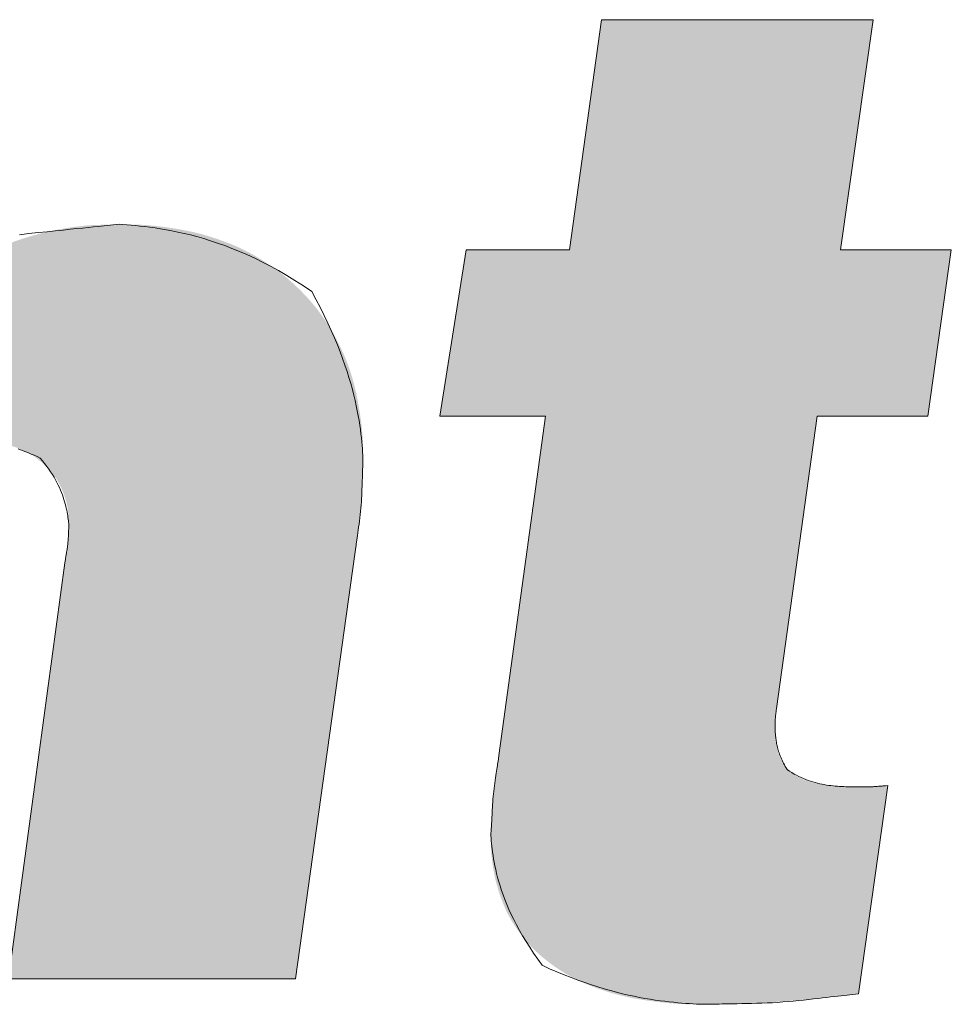
# Model space of a CAD drawing. Units: millimetres. Extents: x 36 to 806, y 2 to 571.
# Drawn here: x 388 to 391, y 376 to 379 of the extents above; entities that cross this region are included whole.
import ezdxf

# ---------------------------------------------------------------- set-up
doc = ezdxf.new("R2010")
doc.units = ezdxf.units.MM
doc.header["$LTSCALE"] = 0.5
doc.layers.add('7', color=4, linetype='Continuous', lineweight=9)

msp = doc.modelspace()

# ---------------------------------------------------------------- hatches: boundary and pattern name
at = {"layer": '7', "linetype": 'Continuous', "lineweight": 20}
for points in [[(390.7035, 375.7447), (390.8066, 376.4753), (390.8027, 376.4749), (390.8019, 376.4748), (390.801, 376.4747), (390.8, 376.4746), (390.799, 376.4745), (390.7979, 376.4744), (390.7967, 376.4743), (390.7954, 376.4742), (390.794, 376.4741), (390.7926, 376.4739), (390.791, 376.4738), (390.7894, 376.4736), (390.7877, 376.4735), (390.7859, 376.4733), (390.784, 376.4732), (390.782, 376.473), (390.7799, 376.4729), (390.7777, 376.4727), (390.7754, 376.4726), (390.773, 376.4724), (390.7705, 376.4723), (390.7679, 376.4721), (390.7653, 376.472), (390.7625, 376.4719), (390.7597, 376.4717), (390.7569, 376.4716), (390.754, 376.4715), (390.751, 376.4715), (390.7479, 376.4714), (390.7448, 376.4713), (390.7416, 376.4713), (390.7384, 376.4712), (390.7353, 376.4712), (390.7323, 376.4711), (390.7293, 376.4711), (390.7265, 376.471), (390.7237, 376.471), (390.721, 376.4709), (390.7183, 376.4709), (390.7158, 376.4708), (390.7133, 376.4708), (390.7109, 376.4708), (390.7087, 376.4707), (390.7065, 376.4707), (390.7044, 376.4707), (390.7024, 376.4706), (390.7005, 376.4706), (390.6987, 376.4706), (390.697, 376.4705), (390.6954, 376.4705), (390.6939, 376.4705), (390.6867, 376.4704), (390.6752, 376.4705), (390.6728, 376.4706), (390.6702, 376.4706), (390.6674, 376.4706), (390.6645, 376.4707), (390.6613, 376.4707), (390.6579, 376.4708), (390.6544, 376.4708), (390.6506, 376.4709), (390.6467, 376.4709), (390.6425, 376.471), (390.6382, 376.4711), (390.6337, 376.4713), (390.6291, 376.4716), (390.6243, 376.4719), (390.6193, 376.4724), (390.6142, 376.473), (390.6089, 376.4736), (390.6035, 376.4744), (390.5979, 376.4752), (390.5921, 376.4761), (390.5863, 376.4771), (390.5806, 376.4781), (390.575, 376.4791), (390.5695, 376.4802), (390.5641, 376.4813), (390.5588, 376.4825), (390.5535, 376.4836), (390.5484, 376.4848), (390.5434, 376.486), (390.5384, 376.4873), (390.5336, 376.4886), (390.5288, 376.49), (390.5242, 376.4914), (390.5196, 376.493), (390.5152, 376.4946), (390.5108, 376.4963), (390.5066, 376.4981), (390.5024, 376.5), (390.4984, 376.502), (390.4944, 376.504), (390.4906, 376.5062), (390.4868, 376.5083), (390.4831, 376.5106), (390.4795, 376.513), (390.476, 376.5154), (390.4726, 376.5178), (390.4693, 376.5204), (390.4661, 376.523), (390.463, 376.5257), (390.4599, 376.5285), (390.457, 376.5313), (390.4541, 376.5343), (390.4513, 376.5373), (390.4487, 376.5404), (390.4461, 376.5435), (390.4436, 376.5468), (390.4413, 376.5501), (390.439, 376.5535), (390.4368, 376.557), (390.4347, 376.5606), (390.4327, 376.5643), (390.4308, 376.568), (390.429, 376.5718), (390.4272, 376.5757), (390.4256, 376.5796), (390.424, 376.5836), (390.4225, 376.5877), (390.4211, 376.5919), (390.4198, 376.5962), (390.4186, 376.6005), (390.4174, 376.6048), (390.4164, 376.6089), (390.4154, 376.613), (390.4146, 376.6169), (390.4139, 376.6207), (390.4133, 376.6244), (390.4128, 376.6279), (390.4124, 376.6314), (390.4121, 376.6347), (390.4119, 376.6379), (390.4117, 376.6409), (390.4116, 376.6438), (390.4115, 376.6466), (390.4114, 376.6492), (390.4113, 376.6517), (390.4112, 376.654), (390.4111, 376.6562), (390.411, 376.6582), (390.4109, 376.6601), (390.4108, 376.6619), (390.4104, 376.6702), (390.4105, 376.6749), (390.4106, 376.6758), (390.4106, 376.6769), (390.4106, 376.678), (390.4107, 376.6791), (390.4107, 376.6804), (390.4107, 376.6817), (390.4108, 376.683), (390.4108, 376.6844), (390.4108, 376.6859), (390.4109, 376.6875), (390.4109, 376.6891), (390.4109, 376.6908), (390.411, 376.6925), (390.411, 376.6943), (390.4111, 376.6961), (390.4111, 376.6979), (390.4112, 376.6999), (390.4112, 376.7019), (390.4113, 376.7039), (390.4113, 376.706), (390.4114, 376.708), (390.4115, 376.7101), (390.4115, 376.712), (390.4116, 376.714), (390.4117, 376.7158), (390.4118, 376.7177), (390.4119, 376.7194), (390.412, 376.7212), (390.4121, 376.7228), (390.4122, 376.7245), (390.4124, 376.726), (390.4125, 376.7275), (390.4126, 376.7289), (390.4128, 376.7303), (390.4129, 376.7316), (390.4131, 376.7328), (390.4132, 376.734), (390.4134, 376.7351), (390.4136, 376.7361), (390.4137, 376.7371), (390.4139, 376.738), (390.4141, 376.7388), (390.4142, 376.7396), (390.4143, 376.7404), (390.4145, 376.7411), (390.4146, 376.7417), (390.4147, 376.7423), (390.4148, 376.7429), (390.4149, 376.7434), (390.415, 376.7438), (390.4153, 376.7459), (390.5584, 377.7717), (390.9468, 377.7717), (391.0288, 378.355), (390.6404, 378.355), (390.7547, 379.1627), (389.8019, 379.1627), (389.6897, 378.355), (389.3265, 378.355), (389.234, 377.7717), (389.6055, 377.7717), (389.4415, 376.5804), (389.4395, 376.5661), (389.439, 376.5631), (389.4386, 376.5598), (389.4381, 376.5563), (389.4376, 376.5526), (389.437, 376.5486), (389.4364, 376.5443), (389.4358, 376.5398), (389.4351, 376.5351), (389.4344, 376.5301), (389.4337, 376.5249), (389.4329, 376.5194), (389.4321, 376.5137), (389.4313, 376.5078), (389.4305, 376.5017), (389.4297, 376.4953), (389.4288, 376.4888), (389.4279, 376.482), (389.427, 376.475), (389.426, 376.4679), (389.4251, 376.4604), (389.4241, 376.453), (389.4232, 376.4456), (389.4224, 376.4383), (389.4216, 376.4312), (389.4208, 376.4241), (389.4201, 376.4171), (389.4194, 376.4102), (389.4188, 376.4035), (389.4182, 376.3968), (389.4177, 376.3902), (389.4172, 376.3838), (389.4168, 376.3776), (389.4164, 376.3717), (389.416, 376.3661), (389.4157, 376.3607), (389.4154, 376.3555), (389.4152, 376.3506), (389.4149, 376.346), (389.4148, 376.3416), (389.4146, 376.3374), (389.4145, 376.3335), (389.4144, 376.3298), (389.4143, 376.3263), (389.4142, 376.323), (389.4141, 376.32), (389.414, 376.3172), (389.4139, 376.3145), (389.4138, 376.3121), (389.4138, 376.3099), (389.4137, 376.3079), (389.4134, 376.2986), (389.4137, 376.2872), (389.4137, 376.2849), (389.4138, 376.2823), (389.4138, 376.2795), (389.4139, 376.2764), (389.414, 376.2732), (389.414, 376.2697), (389.4141, 376.266), (389.4142, 376.2621), (389.4143, 376.258), (389.4144, 376.2537), (389.4145, 376.2491), (389.4147, 376.2444), (389.415, 376.2394), (389.4154, 376.2343), (389.4159, 376.2289), (389.4164, 376.2234), (389.417, 376.2176), (389.4177, 376.2117), (389.4185, 376.2055), (389.4194, 376.1991), (389.4204, 376.1927), (389.4214, 376.1863), (389.4225, 376.1799), (389.4236, 376.1736), (389.4248, 376.1673), (389.4261, 376.161), (389.4274, 376.1548), (389.4288, 376.1486), (389.4303, 376.1425), (389.4318, 376.1364), (389.4334, 376.1304), (389.4351, 376.1243), (389.4368, 376.1183), (389.4385, 376.1124), (389.4403, 376.1065), (389.4422, 376.1006), (389.4441, 376.0948), (389.446, 376.089), (389.448, 376.0832), (389.4501, 376.0775), (389.4522, 376.0718), (389.4544, 376.0661), (389.4566, 376.0605), (389.4589, 376.0549), (389.4613, 376.0494), (389.4637, 376.0439), (389.4663, 376.0384), (389.4688, 376.033), (389.4715, 376.0277), (389.4742, 376.0223), (389.477, 376.0171), (389.4798, 376.0118), (389.4828, 376.0066), (389.4857, 376.0015), (389.4888, 375.9964), (389.4919, 375.9913), (389.4951, 375.9863), (389.4984, 375.9813), (389.5017, 375.9764), (389.5051, 375.9715), (389.5085, 375.9667), (389.512, 375.9619), (389.5156, 375.9571), (389.5192, 375.9524), (389.5228, 375.9476), (389.5265, 375.943), (389.5303, 375.9383), (389.5341, 375.9337), (389.5379, 375.9291), (389.5418, 375.9246), (389.5458, 375.92), (389.5498, 375.9156), (389.5539, 375.9112), (389.5581, 375.9068), (389.5623, 375.9025), (389.5666, 375.8982), (389.571, 375.894), (389.5754, 375.8898), (389.5799, 375.8857), (389.5845, 375.8816), (389.5891, 375.8775), (389.5938, 375.8735), (389.5985, 375.8696), (389.6033, 375.8657), (389.6081, 375.8618), (389.613, 375.858), (389.6179, 375.8542), (389.6229, 375.8504), (389.628, 375.8467), (389.633, 375.843), (389.6382, 375.8394), (389.6434, 375.8358), (389.6486, 375.8323), (389.6539, 375.8288), (389.6593, 375.8254), (389.6647, 375.822), (389.6702, 375.8187), (389.6757, 375.8154), (389.6812, 375.8122), (389.6869, 375.809), (389.6925, 375.8058), (389.6983, 375.8028), (389.704, 375.7997), (389.7098, 375.7967), (389.7157, 375.7938), (389.7216, 375.7909), (389.7276, 375.7881), (389.7336, 375.7853), (389.7397, 375.7825), (389.7458, 375.7798), (389.7519, 375.7772), (389.7581, 375.7746), (389.7644, 375.7721), (389.7707, 375.7696), (389.777, 375.7671), (389.7834, 375.7647), (389.7899, 375.7624), (389.7964, 375.7601), (389.8029, 375.7579), (389.8095, 375.7557), (389.8162, 375.7535), (389.8229, 375.7514), (389.8296, 375.7494), (389.8364, 375.7474), (389.8433, 375.7454), (389.8502, 375.7435), (389.8571, 375.7417), (389.8641, 375.7399), (389.8712, 375.7381), (389.8783, 375.7364), (389.8854, 375.7347), (389.8926, 375.7331), (389.8999, 375.7316), (389.9072, 375.7301), (389.9146, 375.7286), (389.922, 375.7273), (389.9294, 375.7259), (389.9369, 375.7247), (389.9445, 375.7234), (389.9521, 375.7223), (389.9597, 375.7212), (389.9674, 375.7201), (389.9752, 375.719), (389.983, 375.718), (389.9908, 375.717), (389.9987, 375.716), (390.0066, 375.7151), (390.0146, 375.7142), (390.0227, 375.7133), (390.0308, 375.7124), (390.0388, 375.7116), (390.0465, 375.7109), (390.054, 375.7103), (390.0612, 375.7097), (390.0682, 375.7092), (390.0749, 375.7088), (390.0814, 375.7085), (390.0876, 375.7083), (390.0936, 375.7081), (390.0993, 375.708), (390.1047, 375.708), (390.1099, 375.7079), (390.1148, 375.7079), (390.1194, 375.7078), (390.1238, 375.7078), (390.1279, 375.7078), (390.1317, 375.7077), (390.1352, 375.7077), (390.1385, 375.7077), (390.1415, 375.7077), (390.1559, 375.7075), (390.1774, 375.7077), (390.182, 375.7078), (390.1869, 375.7078), (390.1923, 375.7079), (390.1982, 375.7079), (390.2045, 375.708), (390.2113, 375.708), (390.2185, 375.7081), (390.2261, 375.7082), (390.2342, 375.7082), (390.2428, 375.7083), (390.2518, 375.7084), (390.2613, 375.7086), (390.2712, 375.7088), (390.2816, 375.7091), (390.2925, 375.7095), (390.3038, 375.71), (390.3156, 375.7105), (390.3279, 375.7111), (390.3407, 375.7117), (390.3539, 375.7124), (390.3673, 375.7132), (390.3809, 375.714), (390.3944, 375.7149), (390.4081, 375.7158), (390.4217, 375.7167), (390.4355, 375.7177), (390.4492, 375.7187), (390.4631, 375.7198), (390.477, 375.7209), (390.4909, 375.7221), (390.5046, 375.7232), (390.5179, 375.7244), (390.5307, 375.7256), (390.5431, 375.7267), (390.5551, 375.7279), (390.5666, 375.729), (390.5776, 375.7302), (390.5882, 375.7313), (390.5983, 375.7324), (390.608, 375.7335), (390.6173, 375.7346), (390.626, 375.7356), (390.6343, 375.7366), (390.6422, 375.7375), (390.6496, 375.7384), (390.6565, 375.7392), (390.6629, 375.74), (390.6689, 375.7407), (390.6744, 375.7413), (390.6794, 375.7419)], [(386.0032, 375.7973), (386.9925, 375.7973), (387.186, 377.1757), (387.1894, 377.1959), (387.1901, 377.2001), (387.1909, 377.2047), (387.1918, 377.2096), (387.1927, 377.2149), (387.1936, 377.2205), (387.1947, 377.2266), (387.1957, 377.2329), (387.1969, 377.2397), (387.1981, 377.2467), (387.1994, 377.2542), (387.2008, 377.262), (387.2023, 377.27), (387.2041, 377.2784), (387.206, 377.287), (387.2081, 377.2959), (387.2104, 377.3051), (387.2128, 377.3147), (387.2155, 377.3245), (387.2183, 377.3345), (387.2213, 377.3449), (387.2244, 377.3554), (387.2277, 377.3656), (387.231, 377.3757), (387.2344, 377.3857), (387.238, 377.3954), (387.2416, 377.405), (387.2453, 377.4144), (387.2492, 377.4236), (387.2531, 377.4327), (387.2571, 377.4416), (387.2612, 377.4504), (387.2654, 377.4589), (387.2697, 377.4674), (387.274, 377.4756), (387.2784, 377.4837), (387.2829, 377.4917), (387.2875, 377.4995), (387.2922, 377.5071), (387.2969, 377.5146), (387.3017, 377.5219), (387.3066, 377.5291), (387.3116, 377.5361), (387.3167, 377.5429), (387.322, 377.5496), (387.3273, 377.5561), (387.3328, 377.5624), (387.3383, 377.5686), (387.344, 377.5746), (387.3497, 377.5805), (387.3556, 377.5862), (387.3616, 377.5917), (387.3677, 377.5971), (387.3739, 377.6023), (387.3801, 377.6073), (387.3865, 377.6122), (387.393, 377.6169), (387.3996, 377.6215), (387.4063, 377.6259), (387.413, 377.6301), (387.4199, 377.6342), (387.4269, 377.6381), (387.434, 377.6418), (387.4412, 377.6454), (387.4484, 377.6489), (387.4558, 377.6521), (387.4633, 377.6552), (387.4709, 377.6582), (387.4786, 377.661), (387.4864, 377.6636), (387.4943, 377.6661), (387.5022, 377.6684), (387.5098, 377.6704), (387.5171, 377.6723), (387.5242, 377.6739), (387.5311, 377.6753), (387.5378, 377.6766), (387.5442, 377.6776), (387.5504, 377.6783), (387.5564, 377.6789), (387.5621, 377.6793), (387.5676, 377.6795), (387.5728, 377.6798), (387.5777, 377.68), (387.5824, 377.6802), (387.5868, 377.6804), (387.5909, 377.6806), (387.5947, 377.6808), (387.5983, 377.6809), (387.6016, 377.6811), (387.6047, 377.6812), (387.6193, 377.6819), (387.6305, 377.6815), (387.6329, 377.6814), (387.6355, 377.6813), (387.6382, 377.6813), (387.6412, 377.6811), (387.6444, 377.681), (387.6478, 377.6809), (387.6514, 377.6808), (387.6552, 377.6807), (387.6592, 377.6805), (387.6635, 377.6804), (387.6679, 377.6802), (387.6725, 377.6798), (387.6773, 377.6793), (387.6822, 377.6786), (387.6874, 377.6778), (387.6927, 377.6769), (387.6982, 377.6758), (387.7039, 377.6745), (387.7098, 377.6732), (387.7158, 377.6716), (387.7219, 377.67), (387.7279, 377.6682), (387.7339, 377.6664), (387.7398, 377.6645), (387.7456, 377.6625), (387.7514, 377.6604), (387.7571, 377.6582), (387.7628, 377.6559), (387.7683, 377.6535), (387.7738, 377.651), (387.7793, 377.6484), (387.7846, 377.6457), (387.7899, 377.6429), (387.7951, 377.64), (387.8002, 377.637), (387.8052, 377.6339), (387.8101, 377.6306), (387.8149, 377.6273), (387.8197, 377.6238), (387.8243, 377.6202), (387.8289, 377.6165), (387.8334, 377.6128), (387.8378, 377.609), (387.8422, 377.6051), (387.8464, 377.6012), (387.8506, 377.5971), (387.8548, 377.5931), (387.8588, 377.5889), (387.8628, 377.5847), (387.8667, 377.5804), (387.8705, 377.576), (387.8742, 377.5716), (387.8777, 377.5671), (387.8812, 377.5625), (387.8845, 377.5578), (387.8877, 377.553), (387.8908, 377.5482), (387.8938, 377.5433), (387.8967, 377.5383), (387.8994, 377.5332), (387.902, 377.5281), (387.9046, 377.5229), (387.907, 377.5176), (387.9093, 377.5123), (387.9116, 377.5069), (387.9137, 377.5015), (387.9158, 377.496), (387.9177, 377.4904), (387.9195, 377.4848), (387.9213, 377.4792), (387.9229, 377.4735), (387.9244, 377.4681), (387.9257, 377.4628), (387.9268, 377.4577), (387.9279, 377.4528), (387.9287, 377.448), (387.9295, 377.4434), (387.93, 377.4389), (387.9304, 377.4347), (387.9307, 377.4306), (387.9309, 377.4266), (387.9311, 377.4229), (387.9312, 377.4194), (387.9314, 377.416), (387.9316, 377.4129), (387.9317, 377.4099), (387.9318, 377.4071), (387.9319, 377.4046), (387.9321, 377.4022), (387.9322, 377.4), (387.9327, 377.3895), (387.9326, 377.3857), (387.9326, 377.3849), (387.9326, 377.384), (387.9325, 377.383), (387.9325, 377.3819), (387.9325, 377.3807), (387.9325, 377.3794), (387.9324, 377.378), (387.9324, 377.3766), (387.9324, 377.375), (387.9324, 377.3734), (387.9323, 377.3717), (387.9322, 377.3698), (387.9322, 377.3678), (387.932, 377.3657), (387.9319, 377.3635), (387.9318, 377.3612), (387.9316, 377.3588), (387.9314, 377.3563), (387.9312, 377.3536), (387.9309, 377.3508), (387.9307, 377.348), (387.9304, 377.345), (387.9301, 377.342), (387.9298, 377.3388), (387.9296, 377.3356), (387.9293, 377.3323), (387.929, 377.3289), (387.9286, 377.3255), (387.9283, 377.3219), (387.928, 377.3183), (387.9276, 377.3146), (387.9273, 377.3111), (387.9269, 377.3076), (387.9265, 377.3043), (387.9261, 377.301), (387.9257, 377.2979), (387.9253, 377.2948), (387.9248, 377.2918), (387.9244, 377.2889), (387.9239, 377.2861), (387.9234, 377.2834), (387.923, 377.2809), (387.9225, 377.2784), (387.9221, 377.2761), (387.9217, 377.2738), (387.9214, 377.2717), (387.921, 377.2697), (387.9207, 377.2678), (387.9204, 377.266), (387.9201, 377.2644), (387.9186, 377.2563), (387.7209, 375.7973), (388.7284, 375.7973), (388.936, 377.2872), (388.9382, 377.3026), (388.9386, 377.3058), (388.9392, 377.3093), (388.9397, 377.3131), (388.9403, 377.3172), (388.9409, 377.3216), (388.9416, 377.3263), (388.9423, 377.3313), (388.9431, 377.3365), (388.9439, 377.3421), (388.9447, 377.3479), (388.9456, 377.3541), (388.9464, 377.3605), (388.9473, 377.3672), (388.9482, 377.3741), (388.949, 377.3814), (388.9499, 377.3889), (388.9508, 377.3967), (388.9517, 377.4048), (388.9526, 377.4131), (388.9535, 377.4217), (388.9543, 377.4305), (388.9552, 377.4392), (388.956, 377.4478), (388.9568, 377.4563), (388.9576, 377.4648), (388.9583, 377.4733), (388.959, 377.4816), (388.9597, 377.49), (388.9604, 377.4982), (388.961, 377.5064), (388.9616, 377.5144), (388.9621, 377.5221), (388.9626, 377.5296), (388.963, 377.5367), (388.9634, 377.5436), (388.9637, 377.5501), (388.9639, 377.5564), (388.9641, 377.5623), (388.9642, 377.568), (388.9643, 377.5734), (388.9643, 377.5785), (388.9644, 377.5834), (388.9644, 377.5879), (388.9645, 377.5922), (388.9645, 377.5962), (388.9645, 377.5999), (388.9645, 377.6033), (388.9646, 377.6065), (388.9646, 377.6094), (388.9646, 377.612), (388.9647, 377.6244), (388.9644, 377.6397), (388.9644, 377.643), (388.9643, 377.6465), (388.9643, 377.6503), (388.9642, 377.6543), (388.9641, 377.6587), (388.964, 377.6634), (388.9639, 377.6684), (388.9638, 377.6736), (388.9637, 377.6792), (388.9636, 377.685), (388.9635, 377.6911), (388.9632, 377.6975), (388.9628, 377.7042), (388.9623, 377.7112), (388.9617, 377.7184), (388.961, 377.7259), (388.9602, 377.7336), (388.9593, 377.7417), (388.9583, 377.75), (388.9571, 377.7586), (388.9559, 377.7672), (388.9546, 377.7759), (388.9533, 377.7845), (388.9519, 377.7931), (388.9505, 377.8016), (388.949, 377.8101), (388.9475, 377.8185), (388.9459, 377.8269), (388.9443, 377.8352), (388.9426, 377.8435), (388.9409, 377.8518), (388.939, 377.86), (388.9371, 377.8681), (388.9352, 377.8763), (388.9331, 377.8843), (388.9309, 377.8923), (388.9287, 377.9003), (388.9264, 377.9082), (388.924, 377.9161), (388.9216, 377.9239), (388.919, 377.9317), (388.9164, 377.9394), (388.9137, 377.9471), (388.9109, 377.9547), (388.908, 377.9622), (388.905, 377.9697), (388.902, 377.9772), (388.8988, 377.9845), (388.8956, 377.9919), (388.8923, 377.9992), (388.8889, 378.0064), (388.8855, 378.0136), (388.882, 378.0207), (388.8784, 378.0278), (388.8748, 378.0349), (388.8711, 378.0419), (388.8674, 378.0488), (388.8636, 378.0558), (388.8598, 378.0627), (388.8559, 378.0695), (388.8519, 378.0763), (388.8478, 378.083), (388.8437, 378.0897), (388.8395, 378.0964), (388.8352, 378.103), (388.8308, 378.1095), (388.8264, 378.116), (388.8219, 378.1224), (388.8173, 378.1288), (388.8127, 378.1352), (388.8079, 378.1415), (388.8031, 378.1477), (388.7982, 378.1539), (388.7933, 378.16), (388.7882, 378.166), (388.7831, 378.172), (388.778, 378.178), (388.7727, 378.1839), (388.7674, 378.1897), (388.762, 378.1955), (388.7565, 378.2012), (388.751, 378.2069), (388.7454, 378.2125), (388.7398, 378.2181), (388.7341, 378.2236), (388.7284, 378.229), (388.7226, 378.2344), (388.7167, 378.2397), (388.7108, 378.245), (388.7048, 378.2502), (388.6988, 378.2554), (388.6927, 378.2605), (388.6865, 378.2655), (388.6803, 378.2704), (388.674, 378.2753), (388.6677, 378.2801), (388.6613, 378.2848), (388.6549, 378.2895), (388.6484, 378.2941), (388.6419, 378.2986), (388.6352, 378.3031), (388.6286, 378.3075), (388.6219, 378.3118), (388.6152, 378.3161), (388.6084, 378.3204), (388.6016, 378.3246), (388.5947, 378.3287), (388.5878, 378.3328), (388.5808, 378.3368), (388.5738, 378.3407), (388.5667, 378.3446), (388.5596, 378.3484), (388.5525, 378.3521), (388.5452, 378.3557), (388.5379, 378.3592), (388.5305, 378.3627), (388.5231, 378.366), (388.5156, 378.3693), (388.5081, 378.3724), (388.5005, 378.3755), (388.4928, 378.3785), (388.4851, 378.3814), (388.4774, 378.3843), (388.4696, 378.3872), (388.4617, 378.39), (388.4539, 378.3927), (388.4459, 378.3954), (388.438, 378.398), (388.43, 378.4006), (388.4219, 378.4032), (388.4138, 378.4056), (388.4057, 378.408), (388.3974, 378.4103), (388.3892, 378.4125), (388.3808, 378.4146), (388.3725, 378.4166), (388.364, 378.4186), (388.3555, 378.4204), (388.347, 378.4222), (388.3384, 378.4238), (388.3297, 378.4254), (388.321, 378.4269), (388.3122, 378.4284), (388.3034, 378.4299), (388.2946, 378.4313), (388.2857, 378.4326), (388.2767, 378.4339), (388.2678, 378.4351), (388.2587, 378.4363), (388.2496, 378.4374), (388.2406, 378.4385), (388.232, 378.4394), (388.2236, 378.4403), (388.2154, 378.441), (388.2076, 378.4417), (388.2001, 378.4422), (388.1928, 378.4427), (388.1858, 378.4431), (388.1791, 378.4433), (388.1727, 378.4435), (388.1666, 378.4436), (388.1608, 378.4437), (388.1553, 378.4438), (388.1501, 378.4439), (388.1452, 378.444), (388.1406, 378.4441), (388.1364, 378.4442), (388.1324, 378.4443), (388.1287, 378.4444), (388.1254, 378.4444), (388.1094, 378.4447), (388.0886, 378.4441), (388.0843, 378.444), (388.0795, 378.4439), (388.0744, 378.4437), (388.0688, 378.4436), (388.0629, 378.4434), (388.0565, 378.4432), (388.0498, 378.443), (388.0426, 378.4428), (388.035, 378.4426), (388.0271, 378.4424), (388.0187, 378.4421), (388.01, 378.4416), (388.0008, 378.4409), (387.9913, 378.4401), (387.9814, 378.4391), (387.9712, 378.4379), (387.9605, 378.4366), (387.9494, 378.4351), (387.938, 378.4334), (387.9262, 378.4315), (387.9142, 378.4295), (387.9023, 378.4274), (387.8904, 378.4251), (387.8786, 378.4228), (387.8668, 378.4202), (387.8551, 378.4176), (387.8434, 378.4148), (387.8318, 378.4119), (387.8202, 378.4088), (387.8087, 378.4057), (387.7972, 378.4024), (387.7858, 378.3989), (387.7744, 378.3954), (387.7631, 378.3917), (387.7518, 378.3878), (387.7406, 378.3839), (387.7294, 378.3798), (387.7182, 378.3756), (387.7071, 378.3712), (387.6961, 378.3668), (387.6851, 378.3622), (387.6741, 378.3574), (387.6632, 378.3526), (387.6523, 378.3476), (387.6414, 378.3425), (387.6306, 378.3372), (387.6198, 378.3319), (387.6091, 378.3264), (387.5984, 378.3208), (387.5877, 378.3151), (387.577, 378.3092), (387.5664, 378.3032), (387.5559, 378.297), (387.5454, 378.2906), (387.5349, 378.2841), (387.5245, 378.2775), (387.5141, 378.2707), (387.5038, 378.2637), (387.4935, 378.2566), (387.4832, 378.2494), (387.473, 378.2419), (387.4628, 378.2344), (387.4526, 378.2268), (387.4425, 378.219), (387.4323, 378.2112), (387.4221, 378.2032), (387.412, 378.1951), (387.4018, 378.1868), (387.3917, 378.1785), (387.3816, 378.17), (387.3717, 378.1616), (387.3622, 378.1534), (387.353, 378.1454), (387.3443, 378.1375), (387.336, 378.1299), (387.328, 378.1224), (387.3205, 378.1151), (387.3133, 378.108), (387.3066, 378.1011), (387.3002, 378.0944), (387.2942, 378.088), (387.2885, 378.0819), (387.2831, 378.0761), (387.278, 378.0706), (387.2732, 378.0655), (387.2687, 378.0606), (387.2645, 378.0561), (387.2606, 378.0519), (387.257, 378.048), (387.2537, 378.0445), (387.2379, 378.0276), (387.2827, 378.355), (386.3804, 378.355)]]:
    msp.add_hatch(color=4, dxfattribs=at).paths.add_polyline_path(points, flags=0)

# ---------------------------------------------------------------- linework, layer by layer
at = {"layer": '7', "color": 4, "linetype": 'Continuous', "lineweight": 20}
for p, q in [((389.6897, 378.355), (389.8019, 379.1627)), ((389.8019, 379.1627), (390.7547, 379.1627)), ((390.7547, 379.1627), (390.6404, 378.355)), ((389.234, 377.7717), (389.3265, 378.355)), ((389.3265, 378.355), (389.6897, 378.355)), ((390.6404, 378.355), (391.0288, 378.355)), ((391.0288, 378.355), (390.9468, 377.7717)), ((389.6055, 377.7717), (389.234, 377.7717)), ((389.4415, 376.5804), (389.6055, 377.7717)), ((390.5584, 377.7717), (390.4153, 376.7459)), ((390.9468, 377.7717), (390.5584, 377.7717)), ((388.936, 377.2872), (388.7284, 375.7973)), ((387.7209, 375.7973), (387.9186, 377.2563)), ((390.8066, 376.4753), (390.7035, 375.7447)), ((388.7284, 375.7973), (387.7209, 375.7973))]:
    msp.add_line(p, q, dxfattribs=at)
for points in [[(387.7592, 378.4077), (387.7925, 378.4122), (387.8252, 378.4155), (387.8561, 378.4187), (387.8851, 378.4217), (387.9122, 378.4245), (387.9374, 378.4271), (387.9607, 378.4295), (387.9822, 378.4317), (388.0017, 378.4337), (388.0194, 378.4355), (388.0352, 378.4371), (388.1094, 378.4447)], [(388.1094, 378.4447), (388.1223, 378.4438), (388.1362, 378.4427), (388.1508, 378.4415), (388.1662, 378.4401), (388.1823, 378.4385), (388.1992, 378.4366), (388.2169, 378.4344), (388.2352, 378.4319), (388.2543, 378.429), (388.274, 378.4257), (388.2944, 378.4219), (388.3155, 378.4176), (388.3371, 378.4127), (388.3594, 378.4073), (388.3823, 378.4013), (388.4058, 378.3946), (388.4298, 378.3872), (388.4543, 378.379), (388.4794, 378.3701), (388.505, 378.3603), (388.5311, 378.3497), (388.5577, 378.3382), (388.5847, 378.3257), (388.6122, 378.3122), (388.64, 378.2978), (388.6683, 378.2822), (388.697, 378.2656), (388.7261, 378.2478), (388.7555, 378.2288), (388.7852, 378.2086), (388.8007, 378.1801), (388.8153, 378.1521), (388.8289, 378.1248), (388.8417, 378.0981), (388.8536, 378.072), (388.8647, 378.0466), (388.875, 378.0217), (388.8845, 377.9975), (388.8933, 377.9739), (388.9014, 377.9509), (388.9088, 377.9285), (388.9156, 377.9068), (388.9218, 377.8857), (388.9274, 377.8652), (388.9325, 377.8454), (388.9371, 377.8262), (388.9411, 377.8076), (388.9448, 377.7896), (388.948, 377.7723), (388.9508, 377.7557), (388.9533, 377.7396), (388.9555, 377.7242), (388.9573, 377.7095), (388.9589, 377.6954), (388.9603, 377.6819), (388.9614, 377.6691), (388.9624, 377.657), (388.9633, 377.6455), (388.964, 377.6346), (388.9647, 377.6244)], [(387.9327, 377.3895), (387.9322, 377.3942), (387.9316, 377.3992), (387.931, 377.4045), (387.9303, 377.41), (387.9295, 377.4158), (387.9286, 377.4219), (387.9276, 377.4282), (387.9264, 377.4348), (387.9251, 377.4416), (387.9236, 377.4486), (387.9219, 377.4558), (387.92, 377.4633), (387.9179, 377.471), (387.9155, 377.4788), (387.9128, 377.4869), (387.9099, 377.4951), (387.9067, 377.5035), (387.9032, 377.5121), (387.8994, 377.5208), (387.8952, 377.5297), (387.8907, 377.5387), (387.8858, 377.5478), (387.8806, 377.5571), (387.8749, 377.5664), (387.8688, 377.5759), (387.8623, 377.5855), (387.8553, 377.5952), (387.8478, 377.6049), (387.8399, 377.6147), (387.8315, 377.6246), (387.821, 377.6296), (387.8108, 377.6342), (387.8008, 377.6386), (387.791, 377.6426), (387.7815, 377.6464), (387.7722, 377.65), (387.7631, 377.6533), (387.7543, 377.6563)], [(388.9647, 377.6244), (388.9637, 377.5928), (388.9635, 377.5862), (388.9632, 377.5792), (388.963, 377.5716), (388.9627, 377.5635), (388.9625, 377.555), (388.9622, 377.5459), (388.9619, 377.5364), (388.9615, 377.5263), (388.9612, 377.5158), (388.9608, 377.5047), (388.9604, 377.4934), (388.9598, 377.4821), (388.9592, 377.4709), (388.9584, 377.4596), (388.9574, 377.4484), (388.9564, 377.4371), (388.9552, 377.4259), (388.9539, 377.4147), (388.9525, 377.4035), (388.951, 377.3923), (388.9494, 377.3814), (388.948, 377.3712), (388.9466, 377.3616), (388.9453, 377.3526), (388.9441, 377.3442), (388.943, 377.3365), (388.942, 377.3294), (388.9411, 377.3229), (388.9402, 377.317), (388.9395, 377.3118), (388.936, 377.2872)], [(387.9186, 377.2563), (387.9207, 377.2687), (387.9211, 377.2713), (387.9215, 377.274), (387.922, 377.277), (387.9225, 377.2801), (387.9231, 377.2835), (387.9237, 377.287), (387.9243, 377.2908), (387.9249, 377.2947), (387.9256, 377.2988), (387.9263, 377.3031), (387.927, 377.3075), (387.9276, 377.312), (387.9282, 377.3164), (387.9287, 377.3208), (387.9292, 377.3253), (387.9297, 377.3297), (387.93, 377.3342), (387.9304, 377.3386), (387.9306, 377.3431), (387.9309, 377.3475), (387.931, 377.3519), (387.9312, 377.356), (387.9314, 377.3598), (387.9315, 377.3634), (387.9317, 377.3668), (387.9318, 377.3698), (387.9319, 377.3727), (387.9321, 377.3753), (387.9322, 377.3776), (387.9322, 377.3797), (387.9327, 377.3895)], [(390.4153, 376.7459), (390.4145, 376.7389), (390.4144, 376.7374), (390.4142, 376.7358), (390.414, 376.7341), (390.4138, 376.7323), (390.4135, 376.7304), (390.4133, 376.7284), (390.4131, 376.7263), (390.4128, 376.7241), (390.4125, 376.7217), (390.4122, 376.7192), (390.412, 376.7167), (390.4117, 376.7142), (390.4115, 376.7117), (390.4113, 376.7092), (390.4111, 376.7066), (390.411, 376.7041), (390.4109, 376.7016), (390.4108, 376.6991), (390.4107, 376.6965), (390.4107, 376.694), (390.4106, 376.6915), (390.4106, 376.6892), (390.4106, 376.687), (390.4106, 376.685), (390.4106, 376.6831), (390.4105, 376.6814), (390.4105, 376.6797), (390.4105, 376.6783), (390.4105, 376.6769), (390.4105, 376.6758), (390.4104, 376.6702)], [(390.4104, 376.6702), (390.4107, 376.6668), (390.4109, 376.6633), (390.4112, 376.6598), (390.4115, 376.6561), (390.4119, 376.6523), (390.4123, 376.6484), (390.4127, 376.6444), (390.4133, 376.6403), (390.4138, 376.6362), (390.4145, 376.6319), (390.4152, 376.6276), (390.416, 376.6231), (390.4169, 376.6186), (390.4179, 376.614), (390.419, 376.6093), (390.4202, 376.6046), (390.4216, 376.5997), (390.423, 376.5948), (390.4246, 376.5899), (390.4264, 376.5848), (390.4283, 376.5797), (390.4303, 376.5746), (390.4326, 376.5693), (390.4349, 376.564), (390.4375, 376.5587), (390.4403, 376.5533), (390.4432, 376.5479), (390.4464, 376.5424), (390.4497, 376.5368), (390.4533, 376.5312), (390.4614, 376.5257), (390.4696, 376.5205), (390.4778, 376.5156), (390.486, 376.5111), (390.4942, 376.5069), (390.5024, 376.503), (390.5105, 376.4994), (390.5187, 376.4961), (390.5269, 376.4931), (390.535, 376.4903), (390.5431, 376.4878), (390.5512, 376.4855), (390.5593, 376.4834), (390.5673, 376.4815), (390.5752, 376.4799), (390.5832, 376.4784), (390.591, 376.4771), (390.5988, 376.4759), (390.6066, 376.4749), (390.6143, 376.4741), (390.6219, 376.4734), (390.6295, 376.4727), (390.6369, 376.4722), (390.6443, 376.4718), (390.6516, 376.4714), (390.6588, 376.4711), (390.6659, 376.4709), (390.673, 376.4707), (390.6799, 376.4705), (390.6867, 376.4704)], [(389.4134, 376.2986), (389.4148, 376.325), (389.4151, 376.3305), (389.4155, 376.3364), (389.4158, 376.3427), (389.4162, 376.3495), (389.4165, 376.3566), (389.4169, 376.3642), (389.4174, 376.3722), (389.4178, 376.3806), (389.4183, 376.3894), (389.4188, 376.3986), (389.4193, 376.4081), (389.42, 376.4175), (389.4207, 376.4269), (389.4215, 376.4363), (389.4224, 376.4457), (389.4234, 376.4551), (389.4245, 376.4645), (389.4257, 376.4739), (389.4269, 376.4832), (389.4283, 376.4926), (389.4297, 376.5017), (389.4309, 376.5102), (389.4322, 376.5183), (389.4333, 376.5258), (389.4343, 376.5328), (389.4353, 376.5392), (389.4362, 376.5452), (389.437, 376.5506), (389.4377, 376.5555), (389.4384, 376.5599), (389.4415, 376.5804)], [(390.6867, 376.4704), (390.6979, 376.4704), (390.7002, 376.4704), (390.7027, 376.4704), (390.7054, 376.4704), (390.7083, 376.4704), (390.7113, 376.4704), (390.7145, 376.4705), (390.7179, 376.4705), (390.7215, 376.4705), (390.7252, 376.4705), (390.7291, 376.4705), (390.7331, 376.4705), (390.7371, 376.4706), (390.7411, 376.4707), (390.7451, 376.4708), (390.7491, 376.471), (390.7531, 376.4711), (390.7571, 376.4714), (390.7611, 376.4716), (390.7651, 376.4719), (390.7691, 376.4722), (390.7729, 376.4725), (390.7766, 376.4728), (390.78, 376.4731), (390.7832, 376.4734), (390.7862, 376.4736), (390.789, 376.4738), (390.7915, 376.474), (390.7938, 376.4742), (390.7959, 376.4744), (390.7978, 376.4746), (390.8066, 376.4753)], [(390.1559, 375.7075), (390.1455, 375.7081), (390.1345, 375.7086), (390.1228, 375.7093), (390.1105, 375.71), (390.0975, 375.7109), (390.0839, 375.7119), (390.0697, 375.7131), (390.0549, 375.7145), (390.0395, 375.7162), (390.0235, 375.718), (390.007, 375.7202), (389.9898, 375.7226), (389.9721, 375.7254), (389.9539, 375.7285), (389.9351, 375.732), (389.9157, 375.7358), (389.8959, 375.7401), (389.8755, 375.7448), (389.8546, 375.75), (389.8332, 375.7557), (389.8113, 375.7619), (389.7889, 375.7686), (389.7661, 375.7758), (389.7427, 375.7837), (389.719, 375.7922), (389.6947, 375.8012), (389.6701, 375.811), (389.645, 375.8214), (389.6194, 375.8325), (389.5935, 375.8444), (389.5779, 375.8658), (389.5633, 375.8869), (389.5496, 375.9075), (389.5368, 375.9277), (389.5249, 375.9476), (389.5138, 375.967), (389.5034, 375.986), (389.4939, 376.0046), (389.4851, 376.0228), (389.4769, 376.0406), (389.4695, 376.0579), (389.4627, 376.0748), (389.4565, 376.0912), (389.4508, 376.1072), (389.4457, 376.1228), (389.4412, 376.1379), (389.4371, 376.1525), (389.4334, 376.1667), (389.4302, 376.1804), (389.4274, 376.1936), (389.4249, 376.2063), (389.4227, 376.2186), (389.4209, 376.2303), (389.4193, 376.2416), (389.4179, 376.2524), (389.4167, 376.2627), (389.4157, 376.2724), (389.4149, 376.2817), (389.4141, 376.2904), (389.4134, 376.2986)], [(390.7035, 375.7447), (390.6525, 375.7389), (390.642, 375.7377), (390.6306, 375.7364), (390.6184, 375.735), (390.6054, 375.7335), (390.5916, 375.7319), (390.577, 375.7302), (390.5616, 375.7285), (390.5454, 375.7266), (390.5284, 375.7247), (390.5106, 375.7226), (390.4924, 375.7206), (390.4742, 375.7188), (390.456, 375.7172), (390.4377, 375.7157), (390.4195, 375.7144), (390.4012, 375.7133), (390.3829, 375.7123), (390.3646, 375.7116), (390.3464, 375.711), (390.328, 375.7106), (390.3103, 375.7103), (390.2935, 375.71), (390.2777, 375.7097), (390.263, 375.7094), (390.2493, 375.7092), (390.2366, 375.709), (390.225, 375.7088), (390.2144, 375.7086), (390.2048, 375.7084), (390.1962, 375.7083), (390.1559, 375.7075)]]:
    msp.add_lwpolyline(points, dxfattribs=at)

doc.saveas('drawing.dxf')
